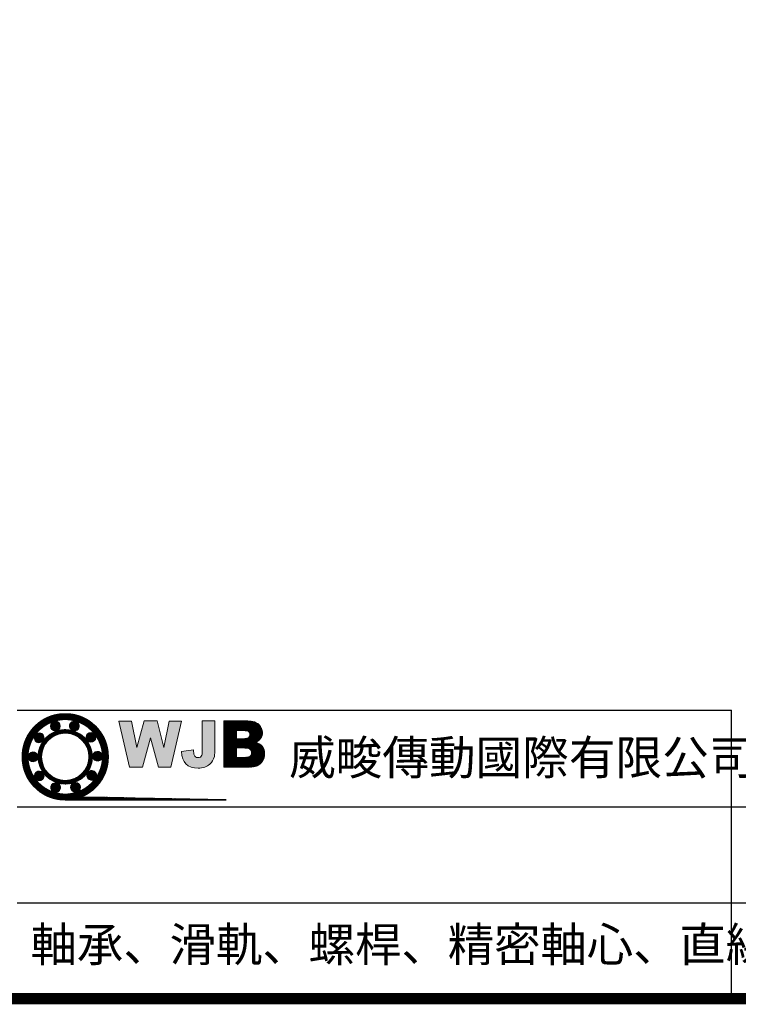
# Model space of a CAD drawing. Extents: x 323 to 699, y 4 to 271.
# Drawn here: x 466 to 546, y 4 to 113 of the extents above; entities that cross this region are included whole.
import ezdxf

# ---------------------------------------------------------------- set-up
doc = ezdxf.new("R2010")
doc.units = 0
doc.header["$LTSCALE"] = 5
doc.header["$MEASUREMENT"] = 0
doc.layers.get('0').update_dxf_attribs({"linetype": 'CONTINUOUS'})
doc.layers.add('_U+5716_U+5C64 1', color=7, linetype='CONTINUOUS')
doc.styles.get("Standard").update_dxf_attribs({"font": 'TXT', "width": 0.8, "bigfont": 'CHINESET'})
pattern_1 = [(45, (-614.407814, -431.33932), (-0.0231284689, 0.0231284689), [])]

msp = doc.modelspace()

# ---------------------------------------------------------------- hatches: boundary and pattern name
h = msp.add_hatch()
h.set_pattern_fill('ANSI37', color=1, scale=0.042158, style=0)
h.set_pattern_definition([(45, (403.2146396, 24.82869), (-0.0037263113, 0.0037263113), []), (135, (403.2146396, 24.82869), (-0.0037263113, -0.0037263113), [])])
edge = h.paths.add_edge_path()
edge.add_spline(control_points=[(475.815, 31.251), (475.815, 33.888), (473.67, 36.032), (471.034, 36.032)], knot_values=[4.9102874, 4.9102874, 4.9102874, 4.9102874, 5.4102881, 5.4102881, 5.4102881, 5.4102881], degree=3, periodic=0)
edge.add_spline(control_points=[(471.034, 36.032), (468.398, 36.032), (466.254, 33.888), (466.254, 31.251)], knot_values=[4.4102866, 4.4102866, 4.4102866, 4.4102866, 4.9102874, 4.9102874, 4.9102874, 4.9102874], degree=3, periodic=0)
edge.add_spline(control_points=[(466.254, 31.251), (466.254, 28.616), (468.398, 26.471), (471.034, 26.471)], knot_values=[3.9102859, 3.9102859, 3.9102859, 3.9102859, 4.4102866, 4.4102866, 4.4102866, 4.4102866], degree=3, periodic=0)
edge.add_line((471.034, 26.471), (488.864, 26.471))
edge.add_line((488.864, 26.471), (472.763, 26.794))
edge.add_spline(control_points=[(472.763, 26.794), (474.547, 27.489), (475.815, 29.225), (475.815, 31.251)], knot_values=[5.4102881, 5.4102881, 5.4102881, 5.4102881, 5.7947053, 5.7947053, 5.7947053, 5.7947053], degree=3, periodic=0)
edge = h.paths.add_edge_path(flags=16)
edge.add_spline(control_points=[(466.905, 31.251), (466.905, 28.974), (468.757, 27.122), (471.034, 27.122)], knot_values=[1, 1, 1, 1, 2, 2, 2, 2], degree=3, periodic=0)
edge.add_spline(control_points=[(471.034, 27.122), (473.312, 27.122), (475.164, 28.974), (475.164, 31.251)], knot_values=[2, 2, 2, 2, 3, 3, 3, 3], degree=3, periodic=0)
edge.add_spline(control_points=[(475.164, 31.251), (475.164, 33.528), (473.312, 35.381), (471.034, 35.381)], knot_values=[3, 3, 3, 3, 4, 4, 4, 4], degree=3, periodic=0)
edge.add_spline(control_points=[(471.034, 35.381), (468.757, 35.381), (466.905, 33.528), (466.905, 31.251)], knot_values=[0, 0, 0, 0, 1, 1, 1, 1], degree=3, periodic=0)
h = msp.add_hatch()
h.set_pattern_fill('ANSI31', color=1, scale=0.261669)
h.set_pattern_definition(pattern_1)
edge = h.paths.add_edge_path()
edge.add_spline(control_points=[(493.135, 31.594), (493.135, 32.303), (492.774, 32.721), (492.05, 32.847)], knot_values=[11, 11, 11, 11, 12, 12, 12, 12], degree=3, periodic=0)
edge.add_spline(control_points=[(492.05, 32.847), (492.321, 32.917), (492.533, 33.059), (492.687, 33.274)], knot_values=[10, 10, 10, 10, 11, 11, 11, 11], degree=3, periodic=0)
edge.add_spline(control_points=[(492.687, 33.274), (492.827, 33.465), (492.897, 33.673), (492.897, 33.897)], knot_values=[9, 9, 9, 9, 10, 10, 10, 10], degree=3, periodic=0)
edge.add_spline(control_points=[(492.897, 33.897), (492.897, 34.247), (492.771, 34.55), (492.519, 34.807)], knot_values=[8, 8, 8, 8, 9, 9, 9, 9], degree=3, periodic=0)
edge.add_spline(control_points=[(492.519, 34.807), (492.342, 34.989), (492.104, 35.108), (491.805, 35.164)], knot_values=[7, 7, 7, 7, 8, 8, 8, 8], degree=3, periodic=0)
edge.add_spline(control_points=[(491.805, 35.164), (491.628, 35.206), (491.371, 35.227), (491.035, 35.227)], knot_values=[6, 6, 6, 6, 7, 7, 7, 7], degree=3, periodic=0)
edge.add_spline(control_points=[(491.035, 35.227), (491.035, 35.227), (488.621, 35.227), (488.621, 35.227)], knot_values=[5, 5, 5, 5, 6, 6, 6, 6], degree=3, periodic=0)
edge.add_spline(control_points=[(488.621, 35.227), (488.621, 35.227), (488.621, 30.089), (488.621, 30.089)], knot_values=[4, 4, 4, 4, 5, 5, 5, 5], degree=3, periodic=0)
edge.add_spline(control_points=[(488.621, 30.089), (488.621, 30.089), (490.846, 30.089), (490.846, 30.089)], knot_values=[3, 3, 3, 3, 4, 4, 4, 4], degree=3, periodic=0)
edge.add_spline(control_points=[(490.846, 30.089), (491.518, 30.089), (491.978, 30.138), (492.225, 30.236)], knot_values=[2, 2, 2, 2, 3, 3, 3, 3], degree=3, periodic=0)
edge.add_spline(control_points=[(492.225, 30.236), (492.496, 30.339), (492.715, 30.514), (492.883, 30.761)], knot_values=[1, 1, 1, 1, 2, 2, 2, 2], degree=3, periodic=0)
edge.add_spline(control_points=[(492.883, 30.761), (493.051, 31.004), (493.135, 31.282), (493.135, 31.594)], knot_values=[0, 0, 0, 0, 1, 1, 1, 1], degree=3, periodic=0)
edge = h.paths.add_edge_path(flags=16)
edge.add_spline(control_points=[(491.511, 33.722), (491.511, 33.503), (491.413, 33.363), (491.217, 33.302)], knot_values=[6, 6, 6, 6, 7, 7, 7, 7], degree=3, periodic=0)
edge.add_spline(control_points=[(491.217, 33.302), (491.12, 33.269), (490.919, 33.253), (490.615, 33.253)], knot_values=[5, 5, 5, 5, 6, 6, 6, 6], degree=3, periodic=0)
edge.add_spline(control_points=[(490.615, 33.253), (490.615, 33.253), (490.021, 33.253), (490.021, 33.253)], knot_values=[4, 4, 4, 4, 5, 5, 5, 5], degree=3, periodic=0)
edge.add_spline(control_points=[(490.021, 33.253), (490.021, 33.253), (490.021, 34.156), (490.021, 34.156)], knot_values=[3, 3, 3, 3, 4, 4, 4, 4], degree=3, periodic=0)
edge.add_spline(control_points=[(490.021, 34.156), (490.021, 34.156), (490.574, 34.156), (490.574, 34.156)], knot_values=[2, 2, 2, 2, 3, 3, 3, 3], degree=3, periodic=0)
edge.add_spline(control_points=[(490.574, 34.156), (490.909, 34.156), (491.124, 34.142), (491.217, 34.114)], knot_values=[1, 1, 1, 1, 2, 2, 2, 2], degree=3, periodic=0)
edge.add_spline(control_points=[(491.217, 34.114), (491.413, 34.063), (491.511, 33.932), (491.511, 33.722)], knot_values=[0, 0, 0, 0, 1, 1, 1, 1], degree=3, periodic=0)
edge = h.paths.add_edge_path(flags=16)
edge.add_spline(control_points=[(491.7, 31.706), (491.7, 31.473), (491.598, 31.319), (491.392, 31.244)], knot_values=[6, 6, 6, 6, 7, 7, 7, 7], degree=3, periodic=0)
edge.add_spline(control_points=[(491.392, 31.244), (491.285, 31.207), (491.092, 31.188), (490.811, 31.188)], knot_values=[5, 5, 5, 5, 6, 6, 6, 6], degree=3, periodic=0)
edge.add_spline(control_points=[(490.811, 31.188), (490.811, 31.188), (490.021, 31.188), (490.021, 31.188)], knot_values=[4, 4, 4, 4, 5, 5, 5, 5], degree=3, periodic=0)
edge.add_spline(control_points=[(490.021, 31.188), (490.021, 31.188), (490.021, 32.231), (490.021, 32.231)], knot_values=[3, 3, 3, 3, 4, 4, 4, 4], degree=3, periodic=0)
edge.add_spline(control_points=[(490.021, 32.231), (490.021, 32.231), (490.755, 32.231), (490.755, 32.231)], knot_values=[2, 2, 2, 2, 3, 3, 3, 3], degree=3, periodic=0)
edge.add_spline(control_points=[(490.755, 32.231), (491.049, 32.231), (491.255, 32.21), (491.371, 32.168)], knot_values=[1, 1, 1, 1, 2, 2, 2, 2], degree=3, periodic=0)
edge.add_spline(control_points=[(491.371, 32.168), (491.591, 32.098), (491.7, 31.944), (491.7, 31.706)], knot_values=[0, 0, 0, 0, 1, 1, 1, 1], degree=3, periodic=0)
h = msp.add_hatch()
h.set_pattern_fill('ANSI31', color=1, scale=0.261669)
h.set_pattern_definition(pattern_1)
edge = h.paths.add_edge_path()
edge.add_spline(control_points=[(471.034, 28.24), (472.695, 28.24), (474.045, 29.591), (474.045, 31.251)], knot_values=[3, 3, 3, 3, 4, 4, 4, 4], degree=3, periodic=0)
edge.add_spline(control_points=[(474.045, 31.251), (474.045, 32.912), (472.695, 34.263), (471.034, 34.263)], knot_values=[2, 2, 2, 2, 3, 3, 3, 3], degree=3, periodic=0)
edge.add_spline(control_points=[(471.034, 34.263), (469.374, 34.263), (468.023, 32.912), (468.023, 31.251)], knot_values=[1, 1, 1, 1, 2, 2, 2, 2], degree=3, periodic=0)
edge.add_spline(control_points=[(468.023, 31.251), (468.023, 29.591), (469.374, 28.24), (471.034, 28.24)], knot_values=[0, 0, 0, 0, 1, 1, 1, 1], degree=3, periodic=0)
edge = h.paths.add_edge_path(flags=16)
edge.add_spline(control_points=[(471.034, 33.872), (472.479, 33.872), (473.655, 32.696), (473.655, 31.251)], knot_values=[3, 3, 3, 3, 4, 4, 4, 4], degree=3, periodic=0)
edge.add_spline(control_points=[(473.655, 31.251), (473.655, 29.806), (472.479, 28.631), (471.034, 28.631)], knot_values=[2, 2, 2, 2, 3, 3, 3, 3], degree=3, periodic=0)
edge.add_spline(control_points=[(471.034, 28.631), (469.589, 28.631), (468.414, 29.806), (468.414, 31.251)], knot_values=[1, 1, 1, 1, 2, 2, 2, 2], degree=3, periodic=0)
edge.add_spline(control_points=[(468.414, 31.251), (468.414, 32.696), (469.589, 33.872), (471.034, 33.872)], knot_values=[0, 0, 0, 0, 1, 1, 1, 1], degree=3, periodic=0)
at = {"layer": '_U+5716_U+5C64 1'}
h = msp.add_hatch(color=1, dxfattribs=at)
h.dxf.hatch_style = 2
edge = h.paths.add_edge_path()
edge.add_spline(control_points=[(470.49, 34.655), (470.49, 34.355), (470.246, 34.111), (469.945, 34.111), (469.644, 34.111), (469.4, 34.355), (469.4, 34.655), (469.4, 34.957), (469.644, 35.2), (469.945, 35.2), (470.246, 35.2), (470.49, 34.957), (470.49, 34.655)], knot_values=[0, 0, 0, 0, 1, 1, 1, 2, 2, 2, 3, 3, 3, 4, 4, 4, 4], degree=3, periodic=0)
h = msp.add_hatch(color=1, dxfattribs=at)
h.dxf.hatch_style = 2
edge = h.paths.add_edge_path()
edge.add_spline(control_points=[(472.506, 34.369), (472.336, 34.121), (471.996, 34.056), (471.748, 34.227), (471.5, 34.397), (471.435, 34.736), (471.605, 34.984), (471.776, 35.232), (472.115, 35.295), (472.363, 35.126), (472.612, 34.956), (472.675, 34.618), (472.506, 34.369)], knot_values=[0, 0, 0, 0, 1, 1, 1, 2, 2, 2, 3, 3, 3, 4, 4, 4, 4], degree=3, periodic=0)
h = msp.add_hatch(color=1, dxfattribs=at)
h.dxf.hatch_style = 2
h.paths.add_polyline_path([(483.938, 35.206), (482.755, 30.089), (481.362, 30.089), (480.473, 33.344), (479.584, 30.089), (478.17, 30.089), (476.987, 35.206), (478.38, 35.206), (478.961, 32.294), (479.773, 35.227), (481.222, 35.227), (481.964, 32.287), (482.566, 35.206)])
h = msp.add_hatch(color=1, dxfattribs=at)
h.dxf.hatch_style = 2
edge = h.paths.add_edge_path()
edge.add_spline(control_points=[(487.634, 32.231), (487.634, 31.821), (487.61, 31.508), (487.564, 31.293), (487.475, 30.939), (487.307, 30.649), (487.06, 30.425), (486.733, 30.145), (486.306, 30.005), (485.779, 30.005), (484.584, 30.005), (483.966, 30.619), (483.924, 31.846), (483.924, 31.846), (485.254, 32.014), (485.254, 32.014), (485.258, 31.753), (485.279, 31.569), (485.317, 31.461), (485.387, 31.261), (485.529, 31.16), (485.744, 31.16), (485.968, 31.16), (486.112, 31.256), (486.178, 31.447), (486.21, 31.545), (486.227, 31.732), (486.227, 32.007), (486.227, 32.007), (486.227, 35.227), (486.227, 35.227), (486.227, 35.227), (487.634, 35.227), (487.634, 35.227), (487.634, 35.227), (487.634, 32.231), (487.634, 32.231)], knot_values=[0, 0, 0, 0, 1, 1, 1, 2, 2, 2, 3, 3, 3, 4, 4, 4, 5, 5, 5, 6, 6, 6, 7, 7, 7, 8, 8, 8, 9, 9, 9, 10, 10, 10, 11, 11, 11, 12, 12, 12, 12], degree=3, periodic=0)
h = msp.add_hatch(color=1, dxfattribs=at)
h.dxf.hatch_style = 2
edge = h.paths.add_edge_path()
edge.add_spline(control_points=[(468.585, 33.678), (468.763, 33.435), (468.71, 33.094), (468.467, 32.916), (468.225, 32.738), (467.883, 32.791), (467.705, 33.034), (467.527, 33.276), (467.581, 33.619), (467.824, 33.796), (468.067, 33.973), (468.408, 33.92), (468.585, 33.678)], knot_values=[0, 0, 0, 0, 1, 1, 1, 2, 2, 2, 3, 3, 3, 4, 4, 4, 4], degree=3, periodic=0)
h = msp.add_hatch(color=1, dxfattribs=at)
h.dxf.hatch_style = 2
edge = h.paths.add_edge_path()
edge.add_spline(control_points=[(474.062, 32.899), (473.778, 32.8), (473.466, 32.949), (473.367, 33.232), (473.266, 33.516), (473.415, 33.827), (473.699, 33.927), (473.984, 34.027), (474.293, 33.878), (474.394, 33.594), (474.494, 33.31), (474.347, 33), (474.062, 32.899)], knot_values=[0, 0, 0, 0, 1, 1, 1, 2, 2, 2, 3, 3, 3, 4, 4, 4, 4], degree=3, periodic=0)
h = msp.add_hatch(color=1, dxfattribs=at)
h.dxf.hatch_style = 2
edge = h.paths.add_edge_path()
edge.add_spline(control_points=[(467.625, 31.764), (467.912, 31.672), (468.071, 31.366), (467.98, 31.08), (467.888, 30.793), (467.582, 30.634), (467.295, 30.726), (467.009, 30.816), (466.85, 31.123), (466.941, 31.41), (467.033, 31.697), (467.338, 31.855), (467.625, 31.764)], knot_values=[0, 0, 0, 0, 1, 1, 1, 2, 2, 2, 3, 3, 3, 4, 4, 4, 4], degree=3, periodic=0)
h = msp.add_hatch(color=1, dxfattribs=at)
h.dxf.hatch_style = 2
edge = h.paths.add_edge_path()
edge.add_spline(control_points=[(474.451, 30.793), (474.162, 30.88), (473.999, 31.184), (474.086, 31.473), (474.173, 31.761), (474.477, 31.925), (474.764, 31.838), (475.053, 31.75), (475.216, 31.448), (475.129, 31.158), (475.043, 30.87), (474.74, 30.707), (474.451, 30.793)], knot_values=[0, 0, 0, 0, 1, 1, 1, 2, 2, 2, 3, 3, 3, 4, 4, 4, 4], degree=3, periodic=0)
h = msp.add_hatch(color=1, dxfattribs=at)
h.dxf.hatch_style = 2
edge = h.paths.add_edge_path()
edge.add_spline(control_points=[(467.981, 29.652), (468.266, 29.749), (468.575, 29.595), (468.671, 29.309), (468.766, 29.024), (468.612, 28.715), (468.327, 28.621), (468.042, 28.524), (467.733, 28.677), (467.637, 28.963), (467.541, 29.248), (467.695, 29.557), (467.981, 29.652)], knot_values=[0, 0, 0, 0, 1, 1, 1, 2, 2, 2, 3, 3, 3, 4, 4, 4, 4], degree=3, periodic=0)
h = msp.add_hatch(color=1, dxfattribs=at)
h.dxf.hatch_style = 2
edge = h.paths.add_edge_path()
edge.add_spline(control_points=[(473.522, 28.865), (473.34, 29.105), (473.387, 29.448), (473.628, 29.629), (473.868, 29.81), (474.21, 29.763), (474.391, 29.523), (474.573, 29.281), (474.525, 28.941), (474.284, 28.758), (474.045, 28.578), (473.704, 28.624), (473.522, 28.865)], knot_values=[0, 0, 0, 0, 1, 1, 1, 2, 2, 2, 3, 3, 3, 4, 4, 4, 4], degree=3, periodic=0)
h = msp.add_hatch(color=1, dxfattribs=at)
h.dxf.hatch_style = 2
edge = h.paths.add_edge_path()
edge.add_spline(control_points=[(469.514, 28.159), (469.687, 28.404), (470.028, 28.462), (470.273, 28.289), (470.519, 28.114), (470.577, 27.773), (470.403, 27.529), (470.229, 27.283), (469.89, 27.225), (469.644, 27.399), (469.397, 27.573), (469.339, 27.912), (469.514, 28.159)], knot_values=[0, 0, 0, 0, 1, 1, 1, 2, 2, 2, 3, 3, 3, 4, 4, 4, 4], degree=3, periodic=0)
h = msp.add_hatch(color=1, dxfattribs=at)
h.dxf.hatch_style = 2
edge = h.paths.add_edge_path()
edge.add_spline(control_points=[(471.633, 27.857), (471.628, 28.158), (471.869, 28.406), (472.169, 28.411), (472.471, 28.415), (472.718, 28.175), (472.723, 27.874), (472.728, 27.573), (472.488, 27.326), (472.186, 27.321), (471.885, 27.316), (471.638, 27.555), (471.633, 27.857)], knot_values=[0, 0, 0, 0, 1, 1, 1, 2, 2, 2, 3, 3, 3, 4, 4, 4, 4], degree=3, periodic=0)

# ---------------------------------------------------------------- linework, layer by layer
for p in [(465.714, 36.412), (544.88, 25.704)]:
    msp.add_line(p, (544.88, 36.412))
at = {"color": 1}
for p, q in [((471.034, 26.471), (488.864, 26.471)), ((488.864, 26.471), (472.763, 26.794))]:
    msp.add_line(p, q, dxfattribs=at)
at = {"color": 3}
for p, q in [((465.714, 25.704), (698.734, 25.704)), ((544.88, 4.457), (544.88, 25.704)), ((465.714, 15.081), (698.734, 15.081))]:
    msp.add_line(p, q, dxfattribs=at)
at = {"const_width": 1.247}
msp.add_lwpolyline([(323.526, 4.457), (698.734, 4.457), (698.734, 270.269), (323.526, 270.269)], close=True, dxfattribs=at)
at = {"layer": '_U+5716_U+5C64 1', "color": 1, "lineweight": 0}
msp.add_lwpolyline([(483.938, 35.206), (482.755, 30.089), (481.362, 30.089), (480.473, 33.344), (479.584, 30.089), (478.17, 30.089), (476.987, 35.206), (478.38, 35.206), (478.961, 32.294), (479.773, 35.227), (481.222, 35.227), (481.964, 32.287), (482.566, 35.206), (483.938, 35.206)], dxfattribs=at)
for points, knots in [([(471.034, 26.471), (471.034, 26.471), (471.034, 26.471), (471.034, 26.471), (471.034, 26.471), (471.034, 26.471), (471.034, 26.471), (471.034, 26.471), (471.034, 26.471), (471.034, 26.471), (471.034, 26.471), (471.034, 26.471), (471.034, 26.471), (468.398, 26.471), (466.254, 28.616), (466.254, 31.251), (466.254, 33.888), (468.398, 36.032), (471.034, 36.032), (473.67, 36.032), (475.815, 33.888), (475.815, 31.251), (475.815, 29.225), (474.547, 27.489), (472.763, 26.794)], [1.9999971, 1.9999971, 1.9999971, 1.9999971, 2.4999979, 2.4999979, 2.4999979, 2.9999986, 2.9999986, 2.9999986, 3.4999994, 3.4999994, 3.4999994, 3.9102859, 3.9102859, 3.9102859, 4.4102866, 4.4102866, 4.4102866, 4.9102874, 4.9102874, 4.9102874, 5.4102881, 5.4102881, 5.4102881, 5.7947053, 5.7947053, 5.7947053, 5.7947053]), ([(471.034, 35.381), (468.757, 35.381), (466.905, 33.528), (466.905, 31.251), (466.905, 28.974), (468.757, 27.122), (471.034, 27.122), (473.312, 27.122), (475.164, 28.974), (475.164, 31.251), (475.164, 33.528), (473.312, 35.381), (471.034, 35.381)], [0, 0, 0, 0, 1, 1, 1, 2, 2, 2, 3, 3, 3, 4, 4, 4, 4]), ([(470.49, 34.655), (470.49, 34.355), (470.246, 34.111), (469.945, 34.111), (469.644, 34.111), (469.4, 34.355), (469.4, 34.655), (469.4, 34.957), (469.644, 35.2), (469.945, 35.2), (470.246, 35.2), (470.49, 34.957), (470.49, 34.655)], [0, 0, 0, 0, 1, 1, 1, 2, 2, 2, 3, 3, 3, 4, 4, 4, 4]), ([(472.506, 34.369), (472.336, 34.121), (471.996, 34.056), (471.748, 34.227), (471.5, 34.397), (471.435, 34.736), (471.605, 34.984), (471.776, 35.232), (472.115, 35.295), (472.363, 35.126), (472.612, 34.956), (472.675, 34.618), (472.506, 34.369)], [0, 0, 0, 0, 1, 1, 1, 2, 2, 2, 3, 3, 3, 4, 4, 4, 4]), ([(487.634, 32.231), (487.634, 31.821), (487.61, 31.508), (487.564, 31.293), (487.475, 30.939), (487.307, 30.649), (487.06, 30.425), (486.733, 30.145), (486.306, 30.005), (485.779, 30.005), (484.584, 30.005), (483.966, 30.619), (483.924, 31.846), (483.924, 31.846), (485.254, 32.014), (485.254, 32.014), (485.258, 31.753), (485.279, 31.569), (485.317, 31.461), (485.387, 31.261), (485.529, 31.16), (485.744, 31.16), (485.968, 31.16), (486.112, 31.256), (486.178, 31.447), (486.21, 31.545), (486.227, 31.732), (486.227, 32.007), (486.227, 32.007), (486.227, 35.227), (486.227, 35.227), (486.227, 35.227), (487.634, 35.227), (487.634, 35.227), (487.634, 35.227), (487.634, 32.231), (487.634, 32.231)], [0, 0, 0, 0, 1, 1, 1, 2, 2, 2, 3, 3, 3, 4, 4, 4, 5, 5, 5, 6, 6, 6, 7, 7, 7, 8, 8, 8, 9, 9, 9, 10, 10, 10, 11, 11, 11, 12, 12, 12, 12]), ([(493.135, 31.594), (493.135, 31.282), (493.051, 31.004), (492.883, 30.761), (492.715, 30.514), (492.496, 30.339), (492.225, 30.236), (491.978, 30.138), (491.518, 30.089), (490.846, 30.089), (490.846, 30.089), (488.621, 30.089), (488.621, 30.089), (488.621, 30.089), (488.621, 35.227), (488.621, 35.227), (488.621, 35.227), (491.035, 35.227), (491.035, 35.227), (491.371, 35.227), (491.628, 35.206), (491.805, 35.164), (492.104, 35.108), (492.342, 34.989), (492.519, 34.807), (492.771, 34.55), (492.897, 34.247), (492.897, 33.897), (492.897, 33.673), (492.827, 33.465), (492.687, 33.274), (492.533, 33.059), (492.321, 32.917), (492.05, 32.847), (492.774, 32.721), (493.135, 32.303), (493.135, 31.594)], [0, 0, 0, 0, 1, 1, 1, 2, 2, 2, 3, 3, 3, 4, 4, 4, 5, 5, 5, 6, 6, 6, 7, 7, 7, 8, 8, 8, 9, 9, 9, 10, 10, 10, 11, 11, 11, 12, 12, 12, 12]), ([(468.585, 33.678), (468.763, 33.435), (468.71, 33.094), (468.467, 32.916), (468.225, 32.738), (467.883, 32.791), (467.705, 33.034), (467.527, 33.276), (467.581, 33.619), (467.824, 33.796), (468.067, 33.973), (468.408, 33.92), (468.585, 33.678)], [0, 0, 0, 0, 1, 1, 1, 2, 2, 2, 3, 3, 3, 4, 4, 4, 4]), ([(471.034, 28.24), (469.374, 28.24), (468.023, 29.591), (468.023, 31.251), (468.023, 32.912), (469.374, 34.263), (471.034, 34.263), (472.695, 34.263), (474.045, 32.912), (474.045, 31.251), (474.045, 29.591), (472.695, 28.24), (471.034, 28.24)], [0, 0, 0, 0, 1, 1, 1, 2, 2, 2, 3, 3, 3, 4, 4, 4, 4]), ([(471.034, 33.872), (469.589, 33.872), (468.414, 32.696), (468.414, 31.251), (468.414, 29.806), (469.589, 28.631), (471.034, 28.631), (472.479, 28.631), (473.655, 29.806), (473.655, 31.251), (473.655, 32.696), (472.479, 33.872), (471.034, 33.872)], [0, 0, 0, 0, 1, 1, 1, 2, 2, 2, 3, 3, 3, 4, 4, 4, 4]), ([(474.062, 32.899), (473.778, 32.8), (473.466, 32.949), (473.367, 33.232), (473.266, 33.516), (473.415, 33.827), (473.699, 33.927), (473.984, 34.027), (474.293, 33.878), (474.394, 33.594), (474.494, 33.31), (474.347, 33), (474.062, 32.899)], [0, 0, 0, 0, 1, 1, 1, 2, 2, 2, 3, 3, 3, 4, 4, 4, 4]), ([(491.511, 33.722), (491.511, 33.932), (491.413, 34.063), (491.217, 34.114), (491.124, 34.142), (490.909, 34.156), (490.574, 34.156), (490.574, 34.156), (490.021, 34.156), (490.021, 34.156), (490.021, 34.156), (490.021, 33.253), (490.021, 33.253), (490.021, 33.253), (490.615, 33.253), (490.615, 33.253), (490.919, 33.253), (491.12, 33.269), (491.217, 33.302), (491.413, 33.363), (491.511, 33.503), (491.511, 33.722)], [0, 0, 0, 0, 1, 1, 1, 2, 2, 2, 3, 3, 3, 4, 4, 4, 5, 5, 5, 6, 6, 6, 7, 7, 7, 7]), ([(467.625, 31.764), (467.912, 31.672), (468.071, 31.366), (467.98, 31.08), (467.888, 30.793), (467.582, 30.634), (467.295, 30.726), (467.009, 30.816), (466.85, 31.123), (466.941, 31.41), (467.033, 31.697), (467.338, 31.855), (467.625, 31.764)], [0, 0, 0, 0, 1, 1, 1, 2, 2, 2, 3, 3, 3, 4, 4, 4, 4]), ([(474.451, 30.793), (474.162, 30.88), (473.999, 31.184), (474.086, 31.473), (474.173, 31.761), (474.477, 31.925), (474.764, 31.838), (475.053, 31.75), (475.216, 31.448), (475.129, 31.158), (475.043, 30.87), (474.74, 30.707), (474.451, 30.793)], [0, 0, 0, 0, 1, 1, 1, 2, 2, 2, 3, 3, 3, 4, 4, 4, 4]), ([(491.7, 31.706), (491.7, 31.944), (491.591, 32.098), (491.371, 32.168), (491.255, 32.21), (491.049, 32.231), (490.755, 32.231), (490.755, 32.231), (490.021, 32.231), (490.021, 32.231), (490.021, 32.231), (490.021, 31.188), (490.021, 31.188), (490.021, 31.188), (490.811, 31.188), (490.811, 31.188), (491.092, 31.188), (491.285, 31.207), (491.392, 31.244), (491.598, 31.319), (491.7, 31.473), (491.7, 31.706)], [0, 0, 0, 0, 1, 1, 1, 2, 2, 2, 3, 3, 3, 4, 4, 4, 5, 5, 5, 6, 6, 6, 7, 7, 7, 7]), ([(467.981, 29.652), (468.266, 29.749), (468.575, 29.595), (468.671, 29.309), (468.766, 29.024), (468.612, 28.715), (468.327, 28.621), (468.042, 28.524), (467.733, 28.677), (467.637, 28.963), (467.541, 29.248), (467.695, 29.557), (467.981, 29.652)], [0, 0, 0, 0, 1, 1, 1, 2, 2, 2, 3, 3, 3, 4, 4, 4, 4]), ([(473.522, 28.865), (473.34, 29.105), (473.387, 29.448), (473.628, 29.629), (473.868, 29.81), (474.21, 29.763), (474.391, 29.523), (474.573, 29.281), (474.525, 28.941), (474.284, 28.758), (474.045, 28.578), (473.704, 28.624), (473.522, 28.865)], [0, 0, 0, 0, 1, 1, 1, 2, 2, 2, 3, 3, 3, 4, 4, 4, 4]), ([(469.514, 28.159), (469.687, 28.404), (470.028, 28.462), (470.273, 28.289), (470.519, 28.114), (470.577, 27.773), (470.403, 27.529), (470.229, 27.283), (469.89, 27.225), (469.644, 27.399), (469.397, 27.573), (469.339, 27.912), (469.514, 28.159)], [0, 0, 0, 0, 1, 1, 1, 2, 2, 2, 3, 3, 3, 4, 4, 4, 4]), ([(471.633, 27.857), (471.628, 28.158), (471.869, 28.406), (472.169, 28.411), (472.471, 28.415), (472.718, 28.175), (472.723, 27.874), (472.728, 27.573), (472.488, 27.326), (472.186, 27.321), (471.885, 27.316), (471.638, 27.555), (471.633, 27.857)], [0, 0, 0, 0, 1, 1, 1, 2, 2, 2, 3, 3, 3, 4, 4, 4, 4])]:
    msp.add_open_spline(points, degree=3, knots=knots, dxfattribs=at)

# ---------------------------------------------------------------- texts
at = {"color": 3, "attachment_point": 1}
for s, insert, char_height in [('{\\T1.2;\\fDFKai-SB|b0|i0|c136|p65;威畯傳動國際有限公司}', (495.846, 33.07), 3.78998), ('{\\fDFKai-SB|b0|i0|c136|p65;軸承、滑軌、螺桿、精密軸心、直線軸承}', (467.192, 12.352), 3.76606)]:
    msp.add_mtext_dynamic_manual_height_columns(s, width=73.03884, gutter_width=22.5, heights=[0], dxfattribs=dict(at, insert=insert, char_height=char_height)).dxf.set("width", 92.27191)

doc.saveas('drawing.dxf')
